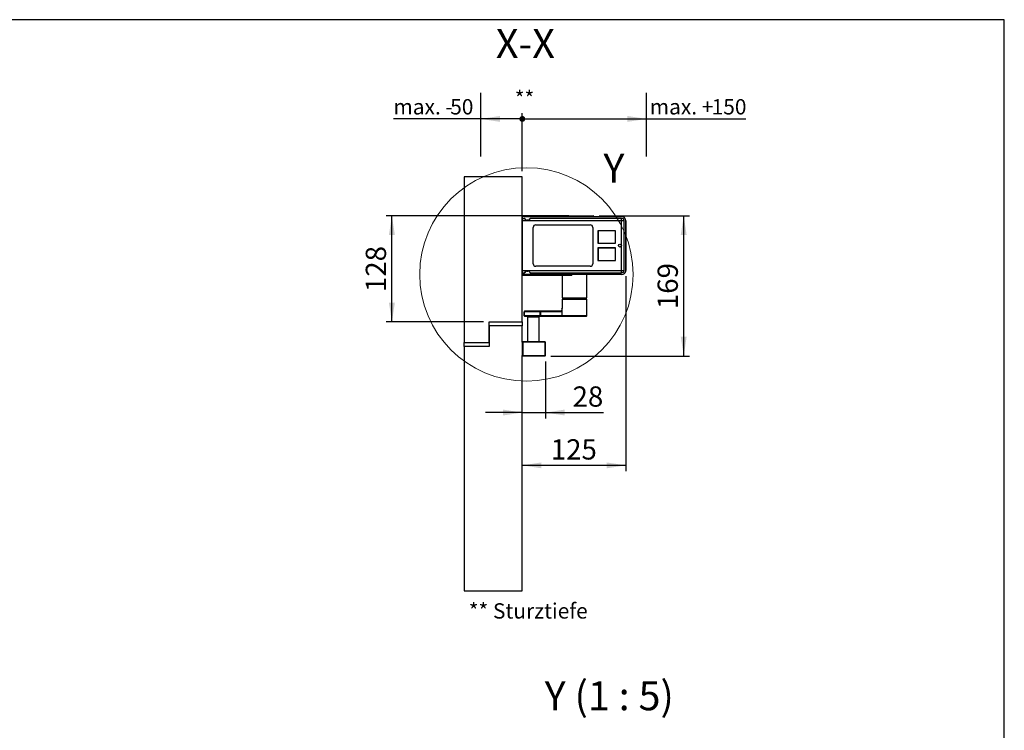
# Model space of a CAD drawing. Units: millimetres. Extents: x 70 to 2903, y 70 to 2009.
# Drawn here: x 1680 to 2870, y 1151 to 2009 of the extents above; entities that cross this region are included whole.
import ezdxf

# ---------------------------------------------------------------- set-up
doc = ezdxf.new("R2010")
doc.units = ezdxf.units.MM
doc.header["$LTSCALE"] = 7
doc.layers.add('FORMAT', color=7, linetype='Continuous')
doc.styles.add('SLDTEXTSTYLE0', font='ARIAL.TTF', dxfattribs={"width": 0.948})
doc.dimstyles.new('SLDDIMSTYLE0', dxfattribs={"dimtxt": 24.5, "dimasz": 23.114, "dimexe": 0, "dimexo": 0.0625, "dimgap": 6.125, "dimtad": 1, "dimrnd": 1e-09, "dimzin": 12, "dimdsep": 46, "dimtxsty": 'SLDTEXTSTYLE0', "dimsah": 1, "dimcen": 0.09, "dimadec": 0, "dimazin": 3, "dimtfac": 1, "dimtofl": 0, "dimtmove": 0, "dimatfit": 3, "dimfxl": 1, "dimfrac": 2, "dimtolj": 1, "dimtzin": 12, "dimarcsym": 0})
doc.dimstyles.new('SLDDIMSTYLE1', dxfattribs={"dimtxt": 24.5, "dimasz": 23.114, "dimexe": 0, "dimexo": 0.0625, "dimgap": 6.125, "dimtad": 1, "dimrnd": 1e-09, "dimzin": 12, "dimdsep": 46, "dimtxsty": 'SLDTEXTSTYLE0', "dimsah": 1, "dimcen": 0.09, "dimadec": 0, "dimazin": 3, "dimtfac": 1, "dimtmove": 0, "dimatfit": 0, "dimfxl": 1, "dimfrac": 2, "dimtolj": 1, "dimtzin": 12, "dimarcsym": 0})
doc.dimstyles.new('SLDDIMSTYLE3', dxfattribs={"dimtxt": 17.978231, "dimasz": 7.112, "dimexe": 0, "dimexo": 0.0625, "dimgap": 4.494558, "dimtad": 1, "dimrnd": 1e-09, "dimzin": 12, "dimdsep": 46, "dimtxsty": 'SLDTEXTSTYLE0', "dimblk1": 'DOT', "dimsah": 1, "dimcen": 0.09, "dimadec": 0, "dimazin": 3, "dimtfac": 1, "dimtofl": 0, "dimtmove": 0, "dimatfit": 3, "dimldrblk": 'DOT', "dimfxl": 1, "dimfrac": 2, "dimtolj": 1, "dimtzin": 12, "dimarcsym": 0})
doc.dimstyles.new('SLDDIMSTYLE4', dxfattribs={"dimtxt": 24.5, "dimasz": 23.114, "dimexe": 0, "dimexo": 0.0625, "dimgap": 6.125, "dimtad": 1, "dimdec": 0, "dimrnd": 1e-09, "dimzin": 12, "dimdsep": 46, "dimtxsty": 'SLDTEXTSTYLE0', "dimsah": 1, "dimcen": 0.09, "dimadec": 0, "dimazin": 3, "dimtfac": 1, "dimtofl": 0, "dimtmove": 0, "dimatfit": 3, "dimfxl": 1, "dimfrac": 2, "dimtolj": 1, "dimtzin": 12, "dimarcsym": 0})

# ---------------------------------------------------------------- blocks, each defined once
blk = doc.blocks.new('_Dot')
at = {"color": 0, "linetype": 'ByBlock', "lineweight": -2}
blk.add_line((-0.5, 0), (-1, 0), dxfattribs=at)
at = {"color": 0, "linetype": 'ByBlock', "const_width": 0.5}
blk.add_lwpolyline([(-0.25, 0, 1), (0.25, 0, 1)], format="xyb", close=True, dxfattribs=at)
blk = doc.blocks.new('_D_20')
at = {"layer": 'FORMAT'}
for p, q in [((2287.4, 1826.2), (2287.4, 1896.2)), ((2287.4, 1889.2), (2437.4, 1889.2)), ((2437.4, 1889.2), (2557.3, 1889.2))]:
    blk.add_line(p, q, dxfattribs=at)
blk.add_solid([(2437.4, 1889.2), (2414.2, 1892.8), (2414.2, 1885.6)], dxfattribs=at)
at = {"layer": 'FORMAT', "xscale": 7.112, "yscale": 7.112, "rotation": 180}
blk.add_blockref('_Dot', (2287.4, 1889.2), dxfattribs=at)
at = {"layer": 'FORMAT', "char_height": 18.52, "attachment_point": 1, "style": 'SLDTEXTSTYLE0'}
for s, insert in [('max. +', (2441.3, 1913.1)), ('150', (2516.1, 1913.1))]:
    blk.add_mtext(s, dxfattribs=dict(at, insert=insert))
blk = doc.blocks.new('_D_21')
at = {"layer": 'FORMAT'}
for p, q in [((2287.4, 1826.2), (2287.4, 1896.2)), ((2237.4, 1889.2), (2131.7, 1889.2)), ((2287.4, 1889.2), (2237.4, 1889.2))]:
    blk.add_line(p, q, dxfattribs=at)
blk.add_solid([(2237.4, 1889.2), (2260.5, 1885.6), (2260.5, 1892.8)], dxfattribs=at)
at = {"layer": 'FORMAT', "xscale": 7.112, "yscale": 7.112}
blk.add_blockref('_Dot', (2287.4, 1889.2), dxfattribs=at)
at = {"layer": 'FORMAT', "char_height": 18.52, "attachment_point": 1, "style": 'SLDTEXTSTYLE0'}
for s, insert in [('max. -', (2131.7, 1913.1)), ('50', (2200.3, 1913.1))]:
    blk.add_mtext(s, dxfattribs=dict(at, insert=insert))
blk = doc.blocks.new('_D_22')
at = {"layer": 'FORMAT'}
for p, q in [((2315.4, 1596.4), (2315.4, 1527.6)), ((2287.4, 1534.6), (2242.9, 1534.6)), ((2287.4, 1534.6), (2315.4, 1534.6)), ((2315.4, 1534.6), (2385.6, 1534.6))]:
    blk.add_line(p, q, dxfattribs=at)
for points in [[(2287.4, 1534.6), (2264.2, 1538.2), (2264.2, 1531.1)], [(2315.4, 1534.6), (2338.5, 1531.1), (2338.5, 1538.2)]]:
    blk.add_solid(points, dxfattribs=at)
at = {"layer": 'FORMAT', "insert": (2348.1, 1566.2), "char_height": 24.5, "attachment_point": 1, "style": 'SLDTEXTSTYLE0'}
blk.add_mtext('28', dxfattribs=at)
blk = doc.blocks.new('_D_23')
at = {"layer": 'FORMAT'}
for p, q in [((2412.4, 1699.2), (2412.4, 1463.9)), ((2287.4, 1470.9), (2412.4, 1470.9))]:
    blk.add_line(p, q, dxfattribs=at)
for points in [[(2287.4, 1470.9), (2310.5, 1467.3), (2310.5, 1474.4)], [(2412.4, 1470.9), (2389.2, 1474.4), (2389.2, 1467.3)]]:
    blk.add_solid(points, dxfattribs=at)
at = {"layer": 'FORMAT', "insert": (2321.8, 1502.4), "char_height": 24.5, "attachment_point": 1, "style": 'SLDTEXTSTYLE0'}
blk.add_mtext('125', dxfattribs=at)
blk = doc.blocks.new('_D_24')
at = {"layer": 'FORMAT'}
for p, q in [((2343.4, 1772.2), (2122.9, 1772.2)), ((2129.9, 1644.2), (2129.9, 1772.2)), ((2240.4, 1644.2), (2122.9, 1644.2))]:
    blk.add_line(p, q, dxfattribs=at)
for points in [[(2129.9, 1772.2), (2126.3, 1749.1), (2133.5, 1749.1)], [(2129.9, 1644.2), (2133.5, 1667.3), (2126.3, 1667.3)]]:
    blk.add_solid(points, dxfattribs=at)
at = {"layer": 'FORMAT', "insert": (2098.3, 1680.1), "char_height": 24.5, "attachment_point": 1, "rotation": 90, "style": 'SLDTEXTSTYLE0'}
blk.add_mtext('128', dxfattribs=at)
blk = doc.blocks.new('_D_25')
at = {"layer": 'FORMAT'}
for p, q in [((2380.1, 1772.2), (2489.4, 1772.2)), ((2482.4, 1602.9), (2482.4, 1772.2)), ((2321.9, 1602.9), (2489.4, 1602.9))]:
    blk.add_line(p, q, dxfattribs=at)
for points in [[(2482.4, 1772.2), (2478.8, 1749.1), (2485.9, 1749.1)], [(2482.4, 1602.9), (2485.9, 1626.1), (2478.8, 1626.1)]]:
    blk.add_solid(points, dxfattribs=at)
at = {"layer": 'FORMAT', "insert": (2450.8, 1659.5), "char_height": 24.5, "attachment_point": 1, "rotation": 90, "style": 'SLDTEXTSTYLE0'}
blk.add_mtext('169', dxfattribs=at)

msp = doc.modelspace()

# ---------------------------------------------------------------- linework, layer by layer
at = {"color": 7, "linetype": 'Continuous', "lineweight": 25}
for p, q in [((2217.355, 1819.196), (2217.355, 1619.196)), ((2287.355, 1819.196), (2217.355, 1819.196)), ((2287.355, 1768.696), (2287.355, 1819.196)), ((2288.155, 1772.196), (2288.155, 1771.896)), ((2288.155, 1772.196), (2350.355, 1772.196)), ((2350.355, 1771.896), (2350.355, 1772.196)), ((2350.355, 1772.196), (2373.055, 1772.196)), ((2287.355, 1766.995), (2287.355, 1768.696)), ((2287.355, 1757.396), (2287.355, 1766.995)), ((2287.555, 1771.196), (2407.355, 1771.196)), ((2287.555, 1769.046), (2287.555, 1771.196)), ((2287.555, 1766.046), (2287.555, 1769.046)), ((2287.555, 1769.046), (2289.922, 1769.046)), ((2287.555, 1769.046), (2289.922, 1769.046)), ((2407.355, 1766.046), (2287.555, 1766.046)), ((2287.555, 1706.346), (2287.555, 1766.046)), ((2287.855, 1771.896), (2288.155, 1771.896)), ((2287.855, 1771.496), (2287.855, 1771.896)), ((2287.855, 1771.496), (2288.155, 1771.496)), ((2288.155, 1771.896), (2350.355, 1771.896)), ((2288.155, 1771.896), (2288.155, 1771.496)), ((2288.155, 1771.496), (2288.155, 1771.196)), ((2288.155, 1771.496), (2350.355, 1771.496)), ((2290.095, 1768.935), (2289.922, 1769.046)), ((2290.309, 1768.525), (2290.095, 1768.935)), ((2290.568, 1768.427), (2290.355, 1768.796)), ((2292.907, 1766.858), (2292.907, 1767.077)), ((2294.181, 1767.077), (2292.907, 1767.077)), ((2294.181, 1766.858), (2292.907, 1766.858)), ((2294.181, 1766.858), (2294.181, 1767.077)), ((2296.588, 1768.546), (2296.519, 1768.427)), ((2296.848, 1768.657), (2296.779, 1768.525)), ((2407.355, 1769.046), (2297.454, 1769.046)), ((2303.555, 1761.196), (2369.555, 1761.196)), ((2350.355, 1771.496), (2350.355, 1771.896)), ((2350.355, 1771.896), (2373.355, 1771.896)), ((2350.355, 1771.196), (2350.355, 1771.496)), ((2350.355, 1771.496), (2373.355, 1771.496)), ((2373.355, 1771.496), (2373.355, 1771.896)), ((2407.355, 1766.046), (2407.355, 1769.046)), ((2407.355, 1706.346), (2407.355, 1766.046)), ((2410.355, 1766.046), (2407.355, 1766.046)), ((2410.355, 1706.346), (2410.355, 1766.046)), ((2412.355, 1706.196), (2412.355, 1766.196)), ((2412.355, 1766.196), (2412.355, 1706.196)), ((2287.355, 1753.696), (2287.355, 1757.396)), ((2287.355, 1753.696), (2287.555, 1753.696)), ((2287.355, 1748.696), (2287.355, 1753.696)), ((2287.355, 1723.696), (2287.355, 1748.696)), ((2287.555, 1748.696), (2287.355, 1748.696)), ((2300.555, 1714.196), (2300.555, 1758.196)), ((2372.555, 1758.196), (2372.555, 1714.196)), ((2399.905, 1754.146), (2378.805, 1754.146)), ((2378.805, 1754.146), (2378.805, 1739.046)), ((2399.955, 1754.096), (2378.955, 1754.096)), ((2378.955, 1754.096), (2378.955, 1739.096)), ((2399.905, 1739.046), (2399.905, 1754.146)), ((2399.955, 1739.096), (2399.955, 1754.096)), ((2378.805, 1739.046), (2399.905, 1739.046)), ((2378.955, 1739.096), (2399.955, 1739.096)), ((2378.805, 1733.346), (2378.805, 1718.246)), ((2399.905, 1733.346), (2378.805, 1733.346)), ((2378.855, 1733.296), (2378.855, 1718.296)), ((2399.855, 1733.296), (2378.855, 1733.296)), ((2399.855, 1718.296), (2399.855, 1733.296)), ((2399.905, 1718.246), (2399.905, 1733.346)), ((2287.355, 1718.696), (2287.355, 1723.696)), ((2287.355, 1723.696), (2287.555, 1723.696)), ((2287.355, 1714.996), (2287.355, 1718.696)), ((2287.355, 1718.696), (2287.555, 1718.696)), ((2287.355, 1705.396), (2287.355, 1714.996)), ((2378.805, 1718.246), (2399.905, 1718.246)), ((2378.855, 1718.296), (2399.855, 1718.296)), ((2287.355, 1703.696), (2287.355, 1705.396)), ((2287.355, 1644.196), (2287.355, 1703.696)), ((2287.555, 1706.346), (2407.355, 1706.346)), ((2287.555, 1703.346), (2287.555, 1706.346)), ((2287.555, 1703.346), (2289.922, 1703.346)), ((2287.555, 1701.196), (2287.555, 1703.346)), ((2407.355, 1701.196), (2287.555, 1701.196)), ((2287.855, 1700.496), (2287.855, 1700.896)), ((2288.155, 1700.896), (2287.855, 1700.896)), ((2288.155, 1701.196), (2288.155, 1700.896)), ((2288.155, 1701.196), (2290.271, 1701.196)), ((2288.155, 1700.896), (2288.155, 1700.496)), ((2346.354, 1700.896), (2288.155, 1700.896)), ((2290.095, 1703.457), (2290.309, 1703.867)), ((2290.355, 1703.596), (2290.568, 1703.965)), ((2292.907, 1705.534), (2294.181, 1705.534)), ((2292.907, 1705.534), (2292.907, 1705.315)), ((2292.907, 1705.315), (2294.181, 1705.315)), ((2294.181, 1705.534), (2294.181, 1705.315)), ((2296.519, 1703.965), (2296.588, 1703.846)), ((2296.779, 1703.867), (2296.848, 1703.735)), ((2297.454, 1703.346), (2407.355, 1703.346)), ((2369.555, 1711.196), (2303.555, 1711.196)), ((2346.354, 1700.896), (2346.354, 1701.196)), ((2346.354, 1700.496), (2346.354, 1700.896)), ((2347.354, 1700.896), (2346.354, 1700.896)), ((2347.354, 1700.496), (2347.354, 1700.896)), ((2365.355, 1673.19), (2365.355, 1701.196)), ((2288.155, 1700.496), (2287.855, 1700.496)), ((2346.354, 1700.496), (2288.155, 1700.496)), ((2346.354, 1700.196), (2288.155, 1700.196)), ((2335.355, 1700.196), (2335.355, 1673.19)), ((2346.354, 1700.196), (2346.354, 1700.496)), ((2347.354, 1700.496), (2346.354, 1700.496)), ((2347.054, 1700.196), (2346.354, 1700.196)), ((2335.355, 1673.19), (2357.555, 1673.19)), ((2335.555, 1671.446), (2335.355, 1671.246)), ((2335.355, 1671.246), (2335.355, 1660.446)), ((2365.355, 1671.246), (2335.355, 1671.246)), ((2365.155, 1671.446), (2335.555, 1671.446)), ((2341.019, 1671.457), (2340.873, 1671.446)), ((2341.113, 1673.19), (2340.907, 1672.235)), ((2341.165, 1673.19), (2340.971, 1672.289)), ((2340.971, 1672.289), (2341.811, 1672.289)), ((2341.987, 1673.19), (2341.791, 1672.185)), ((2342.277, 1673.19), (2342.102, 1672.289)), ((2342.102, 1672.289), (2345.531, 1672.289)), ((2345.531, 1672.289), (2345.626, 1673.19)), ((2345.668, 1672.277), (2345.531, 1672.289)), ((2345.77, 1672.289), (2345.668, 1672.277)), ((2345.865, 1673.19), (2345.77, 1672.289)), ((2345.77, 1672.289), (2347.529, 1672.289)), ((2347.529, 1672.289), (2347.583, 1673.19)), ((2348.121, 1673.19), (2348.068, 1672.289)), ((2348.068, 1672.289), (2351.159, 1672.289)), ((2351.159, 1672.289), (2351.139, 1673.19)), ((2351.305, 1672.277), (2351.159, 1672.289)), ((2351.459, 1672.289), (2351.305, 1672.277)), ((2351.44, 1673.19), (2351.459, 1672.289)), ((2351.459, 1672.289), (2354.888, 1672.289)), ((2354.888, 1672.289), (2354.788, 1673.19)), ((2355.274, 1673.19), (2355.374, 1672.289)), ((2355.374, 1672.289), (2356.315, 1672.289)), ((2356.315, 1672.289), (2356.193, 1673.19)), ((2356.386, 1672.277), (2356.315, 1672.289)), ((2356.379, 1673.19), (2356.501, 1672.289)), ((2356.501, 1672.289), (2356.386, 1672.277)), ((2356.501, 1672.289), (2359.592, 1672.289)), ((2357.555, 1673.19), (2365.355, 1673.19)), ((2359.592, 1672.289), (2359.397, 1673.19)), ((2359.804, 1672.235), (2359.598, 1673.19)), ((2365.355, 1671.246), (2365.155, 1671.446)), ((2365.355, 1651.446), (2365.355, 1671.246)), ((2290.605, 1657.446), (2289.605, 1656.446)), ((2289.605, 1656.446), (2289.605, 1651.446)), ((2289.664, 1656.446), (2289.605, 1656.446)), ((2289.664, 1656.446), (2290.659, 1657.446)), ((2309.174, 1656.446), (2289.664, 1656.446)), ((2289.664, 1651.446), (2289.664, 1656.446)), ((2290.605, 1657.446), (2290.659, 1657.446)), ((2290.659, 1657.446), (2310.169, 1657.446)), ((2309.174, 1656.446), (2310.169, 1657.446)), ((2309.174, 1651.446), (2309.174, 1656.446)), ((2309.294, 1656.446), (2309.174, 1656.446)), ((2310.287, 1657.446), (2309.294, 1656.446)), ((2309.294, 1656.446), (2309.294, 1651.446)), ((2334.065, 1656.446), (2309.294, 1656.446)), ((2310.169, 1657.446), (2310.287, 1657.446)), ((2310.287, 1657.446), (2334.669, 1657.446)), ((2335.355, 1660.446), (2335.472, 1660.446)), ((2335.472, 1651.446), (2335.472, 1660.446)), ((2247.355, 1644.196), (2287.355, 1644.196)), ((2247.355, 1619.196), (2247.355, 1644.196)), ((2287.355, 1644.196), (2287.355, 1639.196)), ((2289.605, 1651.446), (2290.605, 1650.446)), ((2289.664, 1651.446), (2289.605, 1651.446)), ((2290.659, 1650.446), (2289.664, 1651.446)), ((2309.174, 1651.446), (2289.664, 1651.446)), ((2290.659, 1650.446), (2290.605, 1650.446)), ((2310.169, 1650.446), (2290.659, 1650.446)), ((2293.605, 1649.946), (2293.605, 1619.946)), ((2293.609, 1649.946), (2293.605, 1649.946)), ((2307.605, 1649.946), (2293.609, 1649.946)), ((2295.605, 1650.446), (2295.605, 1649.946)), ((2305.605, 1649.946), (2305.605, 1650.446)), ((2307.605, 1619.946), (2307.605, 1649.946)), ((2309.174, 1651.446), (2309.294, 1651.446)), ((2310.169, 1650.446), (2309.174, 1651.446)), ((2335.472, 1651.446), (2309.294, 1651.446)), ((2310.287, 1650.446), (2309.294, 1651.446)), ((2310.287, 1650.446), (2310.169, 1650.446)), ((2336.464, 1650.446), (2310.287, 1650.446)), ((2365.355, 1651.446), (2335.472, 1651.446)), ((2336.464, 1650.446), (2335.472, 1651.446)), ((2364.355, 1650.446), (2336.464, 1650.446)), ((2364.355, 1650.446), (2365.355, 1651.446)), ((2287.355, 1639.196), (2247.355, 1639.196)), ((2247.355, 1639.196), (2247.355, 1614.196)), ((2287.355, 1619.446), (2287.355, 1639.196)), ((2217.355, 1619.196), (2247.355, 1619.196)), ((2217.355, 1614.196), (2217.355, 1619.196)), ((2287.855, 1619.446), (2287.355, 1619.446)), ((2287.355, 1619.446), (2287.355, 1603.446)), ((2287.855, 1619.946), (2287.855, 1619.446)), ((2314.855, 1619.946), (2287.855, 1619.946)), ((2287.855, 1619.446), (2287.855, 1603.446)), ((2314.855, 1619.446), (2287.855, 1619.446)), ((2314.855, 1619.446), (2314.855, 1619.946)), ((2315.355, 1619.446), (2314.855, 1619.446)), ((2314.855, 1603.446), (2314.855, 1619.446)), ((2315.355, 1603.446), (2315.355, 1619.446)), ((2217.355, 1614.196), (2217.355, 1319.196)), ((2247.355, 1614.196), (2217.355, 1614.196)), ((2287.355, 1319.196), (2287.355, 1603.446)), ((2287.355, 1603.446), (2287.855, 1603.446)), ((2287.855, 1603.446), (2314.855, 1603.446)), ((2287.855, 1603.446), (2287.855, 1602.946)), ((2287.855, 1602.946), (2314.855, 1602.946)), ((2314.855, 1603.446), (2315.355, 1603.446)), ((2314.855, 1602.946), (2314.855, 1603.446)), ((2217.355, 1319.196), (2287.355, 1319.196))]:
    msp.add_line(p, q, dxfattribs=at)
at = {"color": 7, "linetype": 'Continuous', "lineweight": 25, "flags": 128}
for points in [[(2289.922, 1769.046), (2290.165, 1768.983), (2290.355, 1768.796)], [(2297.454, 1769.046), (2296.973, 1768.922), (2296.588, 1768.546)], [(2289.922, 1703.346), (2290.165, 1703.409), (2290.355, 1703.596)], [(2296.588, 1703.846), (2296.973, 1703.47), (2297.454, 1703.346)], [(2296.848, 1703.735), (2297.117, 1703.442), (2297.454, 1703.346)], [(2407.355, 1706.346), (2407.94, 1706.346), (2408.503, 1706.346), (2409.022, 1706.346), (2409.476, 1706.346), (2409.85, 1706.346), (2410.127, 1706.346), (2410.298, 1706.346), (2410.355, 1706.346)], [(2407.355, 1703.346), (2407.355, 1703.403), (2407.355, 1703.574), (2407.355, 1703.851), (2407.355, 1704.224), (2407.355, 1704.679), (2407.355, 1705.198), (2407.355, 1705.761), (2407.355, 1706.346)], [(2411.989, 1704.317), (2412.259, 1705.22), (2412.355, 1706.196)], [(2288.155, 1700.496), (2288.155, 1700.381), (2288.155, 1700.284), (2288.155, 1700.219), (2288.155, 1700.196)], [(2340.909, 1672.236), (2340.913, 1672.244), (2340.971, 1672.289)], [(2341.805, 1672.255), (2341.694, 1671.955), (2341.51, 1671.718), (2341.398, 1671.628), (2341.285, 1671.559), (2341.178, 1671.51), (2341.09, 1671.478), (2341.03, 1671.46), (2341.007, 1671.451), (2341.029, 1671.447), (2341.104, 1671.446), (2341.191, 1671.446)], [(2341.826, 1672.289), (2341.805, 1672.245), (2341.819, 1672.232), (2341.851, 1672.227), (2341.898, 1672.232), (2341.955, 1672.243), (2342.023, 1672.263), (2342.102, 1672.289)], [(2341.84, 1671.446), (2341.887, 1671.461), (2341.932, 1671.508), (2341.974, 1671.583), (2342.012, 1671.685), (2342.045, 1671.811), (2342.071, 1671.957), (2342.091, 1672.118), (2342.102, 1672.289)], [(2345.033, 1671.446), (2345.304, 1671.508), (2345.537, 1671.685)], [(2345.323, 1671.685), (2345.184, 1671.508), (2345.033, 1671.446)], [(2345.531, 1672.289), (2345.442, 1671.957), (2345.323, 1671.685)], [(2345.537, 1671.685), (2345.7, 1671.957), (2345.77, 1672.289)], [(2348.556, 1671.446), (2348.469, 1671.461), (2348.385, 1671.508), (2348.306, 1671.583), (2348.235, 1671.685), (2348.174, 1671.811), (2348.125, 1671.957), (2348.089, 1672.118), (2348.068, 1672.289)], [(2351.159, 1672.289), (2351.162, 1671.957), (2351.219, 1671.685)], [(2351.219, 1671.685), (2351.316, 1671.508), (2351.434, 1671.446)], [(2351.434, 1671.446), (2351.466, 1671.508), (2351.487, 1671.685)], [(2351.487, 1671.685), (2351.487, 1671.957), (2351.459, 1672.289)], [(2354.888, 1672.289), (2354.877, 1672.118), (2354.858, 1671.957), (2354.831, 1671.811), (2354.798, 1671.685), (2354.76, 1671.583), (2354.718, 1671.508), (2354.673, 1671.461), (2354.627, 1671.446)], [(2354.888, 1672.289), (2355.042, 1672.245), (2355.122, 1672.232), (2355.196, 1672.227), (2355.261, 1672.232), (2355.31, 1672.243), (2355.348, 1672.263), (2355.374, 1672.289)], [(2356.315, 1672.289), (2356.41, 1671.957), (2356.609, 1671.685)], [(2356.775, 1671.685), (2356.611, 1671.957), (2356.501, 1672.289)], [(2356.609, 1671.685), (2356.885, 1671.508), (2357.203, 1671.446)], [(2357.203, 1671.446), (2356.978, 1671.508), (2356.775, 1671.685)], [(2359.592, 1672.289), (2359.613, 1672.118), (2359.649, 1671.957), (2359.698, 1671.811), (2359.759, 1671.685), (2359.83, 1671.583), (2359.909, 1671.508), (2359.993, 1671.461), (2360.08, 1671.446)], [(2359.592, 1672.289), (2359.664, 1672.262), (2359.722, 1672.243), (2359.764, 1672.231), (2359.792, 1672.227), (2359.803, 1672.231), (2359.799, 1672.243), (2359.778, 1672.262), (2359.74, 1672.289)], [(2360.61, 1671.446), (2360.648, 1671.446), (2360.672, 1671.447), (2360.652, 1671.451), (2360.598, 1671.461), (2360.518, 1671.48), (2360.42, 1671.513), (2360.31, 1671.564), (2360.089, 1671.724), (2359.912, 1671.952), (2359.804, 1672.235)], [(2335.472, 1660.446), (2335.472, 1660.446), (2335.471, 1660.445), (2335.471, 1660.443), (2335.469, 1660.434), (2335.461, 1660.401), (2335.235, 1659.441), (2335.015, 1658.559), (2334.804, 1657.808), (2334.446, 1656.849), (2334.065, 1656.446)], [(2335.185, 1659.337), (2335.095, 1658.893), (2334.969, 1658.383)]]:
    msp.add_lwpolyline(points, dxfattribs=at)
at = {"color": 7, "linetype": 'Continuous', "lineweight": 18}
msp.add_circle((2292.387, 1701.426), 128.879, dxfattribs=at)
at = {"color": 7, "linetype": 'Continuous', "lineweight": 25}
msp.add_circle((2405.355, 1736.196), 1.75, dxfattribs=at)
for centre, radius, start, end in [((2288.155, 1771.896), 0.3, 90, 180), ((2373.055, 1771.896), 0.3, 0, 90), ((2287.784, 1768.722), 0.429, 122.158196, 183.461063), ((2288.155, 1771.496), 0.3, 180, 270), ((2290.111, 1768.651), 0.284, 30.599095, 93.144294), ((2290.369, 1768.292), 0.241, 34.135285, 104.580044), ((2292.98, 1769.83), 2.973, 206.051113, 268.588519), ((2292.907, 1769.777), 2.7, 210.000313, 269.999687), ((2291.137, 1769.096), 0.8, 225, 270), ((2294.108, 1769.83), 2.973, 271.41135, 333.949018), ((2294.181, 1769.777), 2.7, 270.000251, 329.999749), ((2296.719, 1768.292), 0.241, 75.419956, 145.864715), ((2296.8, 1768.41), 0.252, 79.051372, 147.258376), ((2297.461, 1768.368), 0.678, 90.589662, 154.770105), ((2303.555, 1758.196), 3, 90, 180), ((2369.555, 1758.196), 3, 360, 90), ((2373.055, 1771.496), 0.3, 270, 0), ((2407.355, 1766.196), 5, 360, 90), ((2407.355, 1766.196), 5, 360, 90), ((2407.355, 1766.046), 3, 360, 90), ((2287.655, 1757.396), 0.3, 109.468403, 180), ((2287.655, 1714.996), 0.3, 180, 270), ((2303.555, 1714.196), 3, 180, 270), ((2369.555, 1714.196), 3, 270, 360), ((2287.784, 1703.67), 0.429, 176.538937, 237.841803), ((2288.155, 1700.896), 0.3, 90.056665, 180), ((2289.921, 1703.539), 0.193, 270.433068, 334.927392), ((2290.111, 1703.74), 0.284, 266.85557, 329.400877), ((2292.98, 1702.561), 2.973, 91.411391, 153.948976), ((2290.369, 1704.1), 0.241, 255.419834, 325.864663), ((2292.907, 1702.615), 2.7, 90.000257, 149.999743), ((2291.137, 1703.296), 0.8, 90, 135), ((2294.108, 1702.561), 2.973, 26.051018, 88.588614), ((2294.181, 1702.615), 2.7, 30.000233, 89.999767), ((2296.719, 1704.1), 0.241, 214.135337, 284.580166), ((2296.8, 1703.982), 0.252, 212.741666, 280.948752), ((2347.054, 1700.896), 0.3, 360, 90), ((2407.355, 1706.346), 3, 270, 360), ((2407.355, 1706.196), 5, 270, 360), ((2288.155, 1700.496), 0.3, 180, 270), ((2347.054, 1700.496), 0.3, 270, 0), ((2340.057, 1672.361), 0.917, 273.488371, 355.512237), ((2339.869, 1672.485), 1.067, 283.161354, 346.445583), ((2344.844, 1672.585), 1.02, 298.06901, 313.255439), ((2345.068, 1671.78), 0.478, 348.535788, 7.453338), ((2344.313, 1672.433), 1.363, 334.331181, 353.420241), ((2346.615, 1672.361), 0.917, 273.488371, 355.512237), ((2347.798, 1672.826), 0.6, 243.327225, 296.672776), ((2349.874, 1672.757), 1.72, 321.458834, 327.877053), ((2357.282, 1672.409), 5.979, 181.262917, 185.433649), ((2352.183, 1672.536), 1.099, 219.158703, 230.750717), ((2356.34, 1672.422), 0.976, 187.783822, 269.153668), ((2357.515, 1672.449), 1.142, 188.691449, 212.102169), ((2356.9, 1671.89), 0.356, 187.64075, 215.077983), ((2357.188, 1672.526), 0.937, 226.870809, 243.83348), ((2342.209, 1658.142), 7.12, 161.120215, 170.957005), ((2332.355, 1660.446), 3, 346.602416, 0), ((2287.855, 1619.446), 0.5, 90, 180), ((2314.855, 1619.446), 0.5, 0, 90), ((2287.855, 1603.446), 0.5, 180, 270), ((2314.855, 1603.446), 0.5, 270, 0)]:
    msp.add_arc(centre, radius, start, end, dxfattribs=at)
at = {"layer": 'FORMAT'}
for p, q in [((2869.607, 2009), (69.607, 2009)), ((2869.607, 70), (2869.607, 2009))]:
    msp.add_line(p, q, dxfattribs=at)
at = {"layer": 'FORMAT', "lineweight": 25}
for p, q in [((2237.355, 1843.697), (2237.355, 1920.521)), ((2437.355, 1843.697), (2437.355, 1920.521))]:
    msp.add_line(p, q, dxfattribs=at)

# ---------------------------------------------------------------- texts
at = {"color": 7, "linetype": 'Continuous', "lineweight": 18, "insert": (2385.423, 1847.265), "char_height": 35, "attachment_point": 1, "style": 'SLDTEXTSTYLE0'}
msp.add_mtext('Y', dxfattribs=at)
at = {"layer": 'FORMAT', "style": 'SLDTEXTSTYLE0'}
for s, insert, char_height, attachment_point in [('X-X', (2291.098, 1997.724), 35, 2), ('**', (2278.268, 1923.001), 18.5208, 1), ('** Sturztiefe', (2222.706, 1304.374), 18.52083, 1), ('Y (1 : 5)', (2392.429, 1210.124), 35, 2)]:
    msp.add_mtext(s, dxfattribs=dict(at, insert=insert, char_height=char_height, attachment_point=attachment_point))

# ---------------------------------------------------------------- dimensions: what is measured, and where the dimension line sits
at = {"layer": 'FORMAT'}
for base, p2, text, picture, middle in [((2237.355, 1889.196), (2237.355, 1920.521), 'max. -<>', '_D_21', (2179.737, 1889.196)), ((2437.355, 1889.196), (2437.355, 1920.521), 'max. +<>', '_D_20', (2499.31, 1889.196))]:
    dim = msp.add_linear_dim(base=base, p1=(2287.355, 1819.196), p2=p2, text=text, dimstyle='SLDDIMSTYLE3', dxfattribs=at)
    dim.commit()
    dim.dimension.update_dxf_attribs({"geometry": picture, "text_midpoint": middle, "dimtype": 160})
for base, p1, p2, dimstyle, picture, middle in [((2129.904, 1772.196), (2247.355, 1644.196), (2350.355, 1772.196), 'SLDDIMSTYLE0', '_D_24', (2129.904, 1708.196)), ((2482.355, 1772.196), (2314.855, 1602.946), (2373.055, 1772.196), 'SLDDIMSTYLE4', '_D_25', (2482.355, 1687.571))]:
    dim = msp.add_linear_dim(base=base, p1=p1, p2=p2, angle=90, dimstyle=dimstyle, dxfattribs=at)
    dim.commit()
    dim.dimension.update_dxf_attribs({"geometry": picture, "text_midpoint": middle, "dimtype": 160})
for base, p1, p2, dimstyle, picture, middle in [((2412.355, 1470.863), (2287.355, 1319.196), (2412.355, 1706.196), 'SLDDIMSTYLE0', '_D_23', (2349.855, 1470.863)), ((2315.355, 1534.643), (2287.355, 1639.196), (2315.355, 1603.446), 'SLDDIMSTYLE1', '_D_22', (2366.851, 1534.643))]:
    dim = msp.add_linear_dim(base=base, p1=p1, p2=p2, dimstyle=dimstyle, dxfattribs=at)
    dim.commit()
    dim.dimension.update_dxf_attribs({"geometry": picture, "text_midpoint": middle, "dimtype": 160})

doc.saveas('drawing.dxf')
